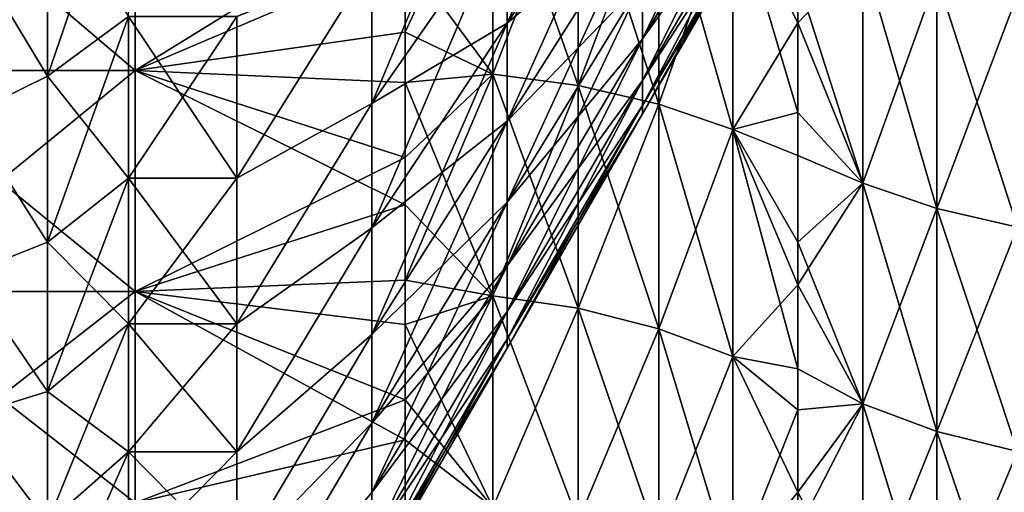
# Model space of a CAD drawing. Units: millimetres. Extents: x -37 to 126, y -109 to 0.
# Drawn here: x -17 to -14, y -101 to -100 of the extents above; entities that cross this region are included whole.
import ezdxf

# ---------------------------------------------------------------- set-up
doc = ezdxf.new("R2010")
doc.units = ezdxf.units.MM
doc.header["$LTSCALE"] = 41.718519
for name, color, linetype in [('1604', 7, 'CONTINUOUS'), ('1605', 7, 'CONTINUOUS'), ('1606', 7, 'CONTINUOUS'), ('1607', 7, 'CONTINUOUS'), ('1611', 7, 'CONTINUOUS'), ('1612', 7, 'CONTINUOUS'), ('1616', 7, 'CONTINUOUS'), ('1617', 7, 'CONTINUOUS'), ('1778', 7, 'CONTINUOUS'), ('1779', 7, 'CONTINUOUS'), ('1780', 7, 'CONTINUOUS'), ('1781', 7, 'CONTINUOUS'), ('1782', 7, 'CONTINUOUS'), ('1783', 7, 'CONTINUOUS')]:
    doc.layers.add(name, color=color, linetype=linetype)

msp = doc.modelspace()

# ---------------------------------------------------------------- linework, layer by layer
at = {"layer": '1604', "linetype": 'Continuous'}
for points in [[(-16.5, -99.5401, 7.5856), (-16.5, -100.1384, 6.8792), (-16.9, -99.5401, 7.5856), (-16.5, -99.5401, 7.5856)], [(-16.9, -99.5401, 7.5856), (-16.5, -100.1384, 6.8792), (-16.9, -100.1384, 6.8792), (-16.9, -99.5401, 7.5856)], [(-16.5, -100.1384, 6.8792), (-16.5, -100.6763, 6.1258), (-16.9, -100.1384, 6.8792), (-16.5, -100.1384, 6.8792)], [(-16.9, -100.1384, 6.8792), (-16.5, -100.6763, 6.1258), (-16.9, -100.6763, 6.1258), (-16.9, -100.1384, 6.8792)], [(-16.5, -100.6763, 6.1258), (-16.5, -101.1501, 5.3306), (-16.9, -100.6763, 6.1258), (-16.5, -100.6763, 6.1258)], [(-16.9, -100.6763, 6.1258), (-16.5, -101.1501, 5.3306), (-16.9, -101.1501, 5.3306), (-16.9, -100.6763, 6.1258)], [(-16.5, -101.1501, 5.3306), (-16.5, -101.5567, 4.499), (-16.9, -101.1501, 5.3306), (-16.5, -101.1501, 5.3306)], [(-16.9, -101.1501, 5.3306), (-16.5, -101.5567, 4.499), (-16.9, -101.5567, 4.499), (-16.9, -101.1501, 5.3306)]]:
    msp.add_3dface(points, dxfattribs=at)
at = {"layer": '1605', "linetype": 'Continuous'}
for points in [[(-14.999, -99.6227, 2.1671), (-14.999, -99.4089, 2.8651), (-14.4985, -98.7838, 1.9486), (-14.999, -99.6227, 2.1671)], [(-14.4985, -98.9221, 1.3069), (-14.999, -99.6227, 2.1671), (-14.4985, -98.7838, 1.9486), (-14.4985, -98.9221, 1.3069)], [(-15.4995, -99.5649, 4.617), (-15.4995, -99.1436, 5.3013), (-14.999, -98.8081, 4.1943), (-15.4995, -99.5649, 4.617)], [(-14.999, -99.1367, 3.5424), (-15.4995, -99.5649, 4.617), (-14.999, -98.8081, 4.1943), (-14.999, -99.1367, 3.5424)], [(-14.999, -99.7765, 1.4534), (-14.999, -99.6227, 2.1671), (-14.4985, -98.9221, 1.3069), (-14.999, -99.7765, 1.4534)], [(-14.4985, -99.0054, 0.6558), (-14.999, -99.7765, 1.4534), (-14.4985, -98.9221, 1.3069), (-14.4985, -99.0054, 0.6558)], [(-14.999, -99.8692, 0.7293), (-14.999, -99.7765, 1.4534), (-14.4985, -99.0054, 0.6558), (-14.999, -99.8692, 0.7293)], [(-14.4985, -99.0333), (-14.999, -99.8692, 0.7293), (-14.4985, -99.0054, 0.6558), (-14.4985, -99.0333)], [(-14.999, -99.9002), (-14.999, -99.8692, 0.7293), (-14.4985, -99.0333), (-14.999, -99.9002)], [(-16, -99.8618, 5.7868), (-16, -99.3402, 6.492), (-15.4995, -99.1436, 5.3013), (-16, -99.8618, 5.7868)], [(-15.4995, -99.5649, 4.617), (-16, -99.8618, 5.7868), (-15.4995, -99.1436, 5.3013), (-15.4995, -99.5649, 4.617)], [(-15.4995, -99.9267, 3.8995), (-15.4995, -99.5649, 4.617), (-14.999, -99.1367, 3.5424), (-15.4995, -99.9267, 3.8995)], [(-14.999, -99.4089, 2.8651), (-15.4995, -99.9267, 3.8995), (-14.999, -99.1367, 3.5424), (-14.999, -99.4089, 2.8651)], [(-16.5, -100.1384, 6.8792), (-16.5, -99.5401, 7.5856), (-16, -99.3402, 6.492), (-16.5, -100.1384, 6.8792)], [(-16, -99.8618, 5.7868), (-16.5, -100.1384, 6.8792), (-16, -99.3402, 6.492), (-16, -99.8618, 5.7868)], [(-15.4995, -100.2263, 3.1539), (-15.4995, -99.9267, 3.8995), (-14.999, -99.4089, 2.8651), (-15.4995, -100.2263, 3.1539)], [(-14.999, -99.6227, 2.1671), (-15.4995, -100.2263, 3.1539), (-14.999, -99.4089, 2.8651), (-14.999, -99.6227, 2.1671)], [(-16, -100.3217, 5.0398), (-16, -99.8618, 5.7868), (-15.4995, -99.5649, 4.617), (-16, -100.3217, 5.0398)], [(-15.4995, -99.9267, 3.8995), (-16, -100.3217, 5.0398), (-15.4995, -99.5649, 4.617), (-15.4995, -99.9267, 3.8995)], [(-15.4995, -100.4616, 2.3855), (-15.4995, -100.2263, 3.1539), (-14.999, -99.6227, 2.1671), (-15.4995, -100.4616, 2.3855)], [(-14.999, -99.7765, 1.4534), (-15.4995, -100.4616, 2.3855), (-14.999, -99.6227, 2.1671), (-14.999, -99.7765, 1.4534)], [(-15.4995, -100.6309, 1.5999), (-15.4995, -100.4616, 2.3855), (-14.999, -99.7765, 1.4534), (-15.4995, -100.6309, 1.5999)], [(-14.999, -99.8692, 0.7293), (-15.4995, -100.6309, 1.5999), (-14.999, -99.7765, 1.4534), (-14.999, -99.8692, 0.7293)], [(-16.5, -100.6763, 6.1258), (-16.5, -100.1384, 6.8792), (-16, -99.8618, 5.7868), (-16.5, -100.6763, 6.1258)], [(-16, -100.3217, 5.0398), (-16.5, -100.6763, 6.1258), (-16, -99.8618, 5.7868), (-16, -100.3217, 5.0398)], [(-15.4995, -100.733, 0.8029), (-15.4995, -100.6309, 1.5999), (-14.999, -99.8692, 0.7293), (-15.4995, -100.733, 0.8029)], [(-14.999, -99.9002), (-15.4995, -100.733, 0.8029), (-14.999, -99.8692, 0.7293), (-14.999, -99.9002)], [(-15.4995, -100.7671), (-15.4995, -100.733, 0.8029), (-14.999, -99.9002), (-15.4995, -100.7671)], [(-16, -100.7166, 4.2566), (-16, -100.3217, 5.0398), (-15.4995, -99.9267, 3.8995), (-16, -100.7166, 4.2566)], [(-15.4995, -100.2263, 3.1539), (-16, -100.7166, 4.2566), (-15.4995, -99.9267, 3.8995), (-15.4995, -100.2263, 3.1539)], [(-16, -101.0437, 3.4427), (-16, -100.7166, 4.2566), (-15.4995, -100.2263, 3.1539), (-16, -101.0437, 3.4427)], [(-15.4995, -100.4616, 2.3855), (-16, -101.0437, 3.4427), (-15.4995, -100.2263, 3.1539), (-15.4995, -100.4616, 2.3855)], [(-16.5, -101.1501, 5.3306), (-16.5, -100.6763, 6.1258), (-16, -100.3217, 5.0398), (-16.5, -101.1501, 5.3306)], [(-16, -100.7166, 4.2566), (-16.5, -101.1501, 5.3306), (-16, -100.3217, 5.0398), (-16, -100.7166, 4.2566)], [(-16, -101.3005, 2.6039), (-16, -101.0437, 3.4427), (-15.4995, -100.4616, 2.3855), (-16, -101.3005, 2.6039)], [(-15.4995, -100.6309, 1.5999), (-16, -101.3005, 2.6039), (-15.4995, -100.4616, 2.3855), (-15.4995, -100.6309, 1.5999)], [(-16, -101.4853, 1.7465), (-16, -101.3005, 2.6039), (-15.4995, -100.6309, 1.5999), (-16, -101.4853, 1.7465)], [(-15.4995, -100.733, 0.8029), (-16, -101.4853, 1.7465), (-15.4995, -100.6309, 1.5999), (-15.4995, -100.733, 0.8029)], [(-16.5, -101.5567, 4.499), (-16.5, -101.1501, 5.3306), (-16, -100.7166, 4.2566), (-16.5, -101.5567, 4.499)], [(-16, -101.0437, 3.4427), (-16.5, -101.5567, 4.499), (-16, -100.7166, 4.2566), (-16, -101.0437, 3.4427)], [(-16, -101.5967, 0.8764), (-16, -101.4853, 1.7465), (-15.4995, -100.733, 0.8029), (-16, -101.5967, 0.8764)], [(-15.4995, -100.7671), (-16, -101.5967, 0.8764), (-15.4995, -100.733, 0.8029), (-15.4995, -100.7671)], [(-16, -101.634), (-16, -101.5967, 0.8764), (-15.4995, -100.7671), (-16, -101.634)], [(-16.5, -101.8932, 3.6366), (-16.5, -101.5567, 4.499), (-16, -101.0437, 3.4427), (-16.5, -101.8932, 3.6366)], [(-16, -101.3005, 2.6039), (-16.5, -101.8932, 3.6366), (-16, -101.0437, 3.4427), (-16, -101.3005, 2.6039)]]:
    msp.add_3dface(points, dxfattribs=at)
at = {"layer": '1606', "linetype": 'Continuous'}
for points in [[(-16.5, -100.1384, -6.8792), (-16.5, -99.5401, -7.5856), (-16.9, -100.1384, -6.8792), (-16.5, -100.1384, -6.8792)], [(-16.9, -100.1384, -6.8792), (-16.5, -99.5401, -7.5856), (-16.9, -99.5401, -7.5856), (-16.9, -100.1384, -6.8792)], [(-16.5, -100.6763, -6.1258), (-16.5, -100.1384, -6.8792), (-16.9, -100.6763, -6.1258), (-16.5, -100.6763, -6.1258)], [(-16.9, -100.6763, -6.1258), (-16.5, -100.1384, -6.8792), (-16.9, -100.1384, -6.8792), (-16.9, -100.6763, -6.1258)], [(-16.5, -101.1501, -5.3306), (-16.5, -100.6763, -6.1258), (-16.9, -101.1501, -5.3306), (-16.5, -101.1501, -5.3306)], [(-16.9, -101.1501, -5.3306), (-16.5, -100.6763, -6.1258), (-16.9, -100.6763, -6.1258), (-16.9, -101.1501, -5.3306)], [(-16.5, -101.5567, -4.499), (-16.5, -101.1501, -5.3306), (-16.9, -101.5567, -4.499), (-16.5, -101.5567, -4.499)], [(-16.9, -101.5567, -4.499), (-16.5, -101.1501, -5.3306), (-16.9, -101.1501, -5.3306), (-16.9, -101.5567, -4.499)]]:
    msp.add_3dface(points, dxfattribs=at)
at = {"layer": '1607', "linetype": 'Continuous'}
for points in [[(-15.4995, -99.1436, -5.3013), (-15.4995, -99.5649, -4.617), (-14.999, -98.4253, -4.8159), (-15.4995, -99.1436, -5.3013)], [(-14.999, -98.4253, -4.8159), (-15.4995, -99.5649, -4.617), (-14.999, -98.8081, -4.1943), (-14.999, -98.4253, -4.8159)], [(-14.999, -99.4089, -2.8651), (-14.999, -99.6227, -2.1671), (-14.4985, -98.5916, -2.5763), (-14.999, -99.4089, -2.8651)], [(-14.4985, -98.5916, -2.5763), (-14.999, -99.6227, -2.1671), (-14.4985, -98.7838, -1.9486), (-14.4985, -98.5916, -2.5763)], [(-16, -99.3402, -6.492), (-16, -99.8618, -5.7868), (-15.4995, -98.6657, -5.9474), (-16, -99.3402, -6.492)], [(-15.4995, -98.6657, -5.9474), (-16, -99.8618, -5.7868), (-15.4995, -99.1436, -5.3013), (-15.4995, -98.6657, -5.9474)], [(-14.999, -99.6227, -2.1671), (-14.999, -99.7765, -1.4534), (-14.4985, -98.7838, -1.9486), (-14.999, -99.6227, -2.1671)], [(-14.4985, -98.7838, -1.9486), (-14.999, -99.7765, -1.4534), (-14.4985, -98.9221, -1.3069), (-14.4985, -98.7838, -1.9486)], [(-15.4995, -99.5649, -4.617), (-15.4995, -99.9267, -3.8995), (-14.999, -98.8081, -4.1943), (-15.4995, -99.5649, -4.617)], [(-14.999, -98.8081, -4.1943), (-15.4995, -99.9267, -3.8995), (-14.999, -99.1367, -3.5424), (-14.999, -98.8081, -4.1943)], [(-14.999, -99.7765, -1.4534), (-14.999, -99.8692, -0.7293), (-14.4985, -98.9221, -1.3069), (-14.999, -99.7765, -1.4534)], [(-14.4985, -98.9221, -1.3069), (-14.999, -99.8692, -0.7293), (-14.4985, -99.0054, -0.6558), (-14.4985, -98.9221, -1.3069)], [(-14.999, -99.9002), (-14.4985, -99.0333), (-14.4985, -99.0054, -0.6558), (-14.999, -99.9002)], [(-14.999, -99.8692, -0.7293), (-14.999, -99.9002), (-14.4985, -99.0054, -0.6558), (-14.999, -99.8692, -0.7293)], [(-16, -99.8618, -5.7868), (-16, -100.3217, -5.0398), (-15.4995, -99.1436, -5.3013), (-16, -99.8618, -5.7868)], [(-15.4995, -99.1436, -5.3013), (-16, -100.3217, -5.0398), (-15.4995, -99.5649, -4.617), (-15.4995, -99.1436, -5.3013)], [(-15.4995, -99.9267, -3.8995), (-15.4995, -100.2263, -3.1539), (-14.999, -99.1367, -3.5424), (-15.4995, -99.9267, -3.8995)], [(-14.999, -99.1367, -3.5424), (-15.4995, -100.2263, -3.1539), (-14.999, -99.4089, -2.8651), (-14.999, -99.1367, -3.5424)], [(-16, -99.8618, -5.7868), (-16, -99.3402, -6.492), (-16.5, -100.1384, -6.8792), (-16, -99.8618, -5.7868)], [(-16.5, -100.1384, -6.8792), (-16, -99.3402, -6.492), (-16.5, -99.5401, -7.5856), (-16.5, -100.1384, -6.8792)], [(-15.4995, -100.2263, -3.1539), (-15.4995, -100.4616, -2.3855), (-14.999, -99.4089, -2.8651), (-15.4995, -100.2263, -3.1539)], [(-14.999, -99.4089, -2.8651), (-15.4995, -100.4616, -2.3855), (-14.999, -99.6227, -2.1671), (-14.999, -99.4089, -2.8651)], [(-16, -100.3217, -5.0398), (-16, -100.7166, -4.2566), (-15.4995, -99.5649, -4.617), (-16, -100.3217, -5.0398)], [(-15.4995, -99.5649, -4.617), (-16, -100.7166, -4.2566), (-15.4995, -99.9267, -3.8995), (-15.4995, -99.5649, -4.617)], [(-15.4995, -100.4616, -2.3855), (-15.4995, -100.6309, -1.5999), (-14.999, -99.6227, -2.1671), (-15.4995, -100.4616, -2.3855)], [(-14.999, -99.6227, -2.1671), (-15.4995, -100.6309, -1.5999), (-14.999, -99.7765, -1.4534), (-14.999, -99.6227, -2.1671)], [(-15.4995, -100.6309, -1.5999), (-15.4995, -100.733, -0.8029), (-14.999, -99.7765, -1.4534), (-15.4995, -100.6309, -1.5999)], [(-14.999, -99.7765, -1.4534), (-15.4995, -100.733, -0.8029), (-14.999, -99.8692, -0.7293), (-14.999, -99.7765, -1.4534)], [(-16, -100.3217, -5.0398), (-16, -99.8618, -5.7868), (-16.5, -100.6763, -6.1258), (-16, -100.3217, -5.0398)], [(-16.5, -100.6763, -6.1258), (-16, -99.8618, -5.7868), (-16.5, -100.1384, -6.8792), (-16.5, -100.6763, -6.1258)], [(-15.4995, -100.7671), (-14.999, -99.9002), (-14.999, -99.8692, -0.7293), (-15.4995, -100.7671)], [(-15.4995, -100.733, -0.8029), (-15.4995, -100.7671), (-14.999, -99.8692, -0.7293), (-15.4995, -100.733, -0.8029)], [(-16, -100.7166, -4.2566), (-16, -101.0437, -3.4427), (-15.4995, -99.9267, -3.8995), (-16, -100.7166, -4.2566)], [(-15.4995, -99.9267, -3.8995), (-16, -101.0437, -3.4427), (-15.4995, -100.2263, -3.1539), (-15.4995, -99.9267, -3.8995)], [(-16, -101.0437, -3.4427), (-16, -101.3005, -2.6039), (-15.4995, -100.2263, -3.1539), (-16, -101.0437, -3.4427)], [(-15.4995, -100.2263, -3.1539), (-16, -101.3005, -2.6039), (-15.4995, -100.4616, -2.3855), (-15.4995, -100.2263, -3.1539)], [(-16, -100.7166, -4.2566), (-16, -100.3217, -5.0398), (-16.5, -101.1501, -5.3306), (-16, -100.7166, -4.2566)], [(-16.5, -101.1501, -5.3306), (-16, -100.3217, -5.0398), (-16.5, -100.6763, -6.1258), (-16.5, -101.1501, -5.3306)], [(-16, -101.3005, -2.6039), (-16, -101.4853, -1.7465), (-15.4995, -100.4616, -2.3855), (-16, -101.3005, -2.6039)], [(-15.4995, -100.4616, -2.3855), (-16, -101.4853, -1.7465), (-15.4995, -100.6309, -1.5999), (-15.4995, -100.4616, -2.3855)], [(-16, -101.4853, -1.7465), (-16, -101.5967, -0.8764), (-15.4995, -100.6309, -1.5999), (-16, -101.4853, -1.7465)], [(-15.4995, -100.6309, -1.5999), (-16, -101.5967, -0.8764), (-15.4995, -100.733, -0.8029), (-15.4995, -100.6309, -1.5999)], [(-16, -101.0437, -3.4427), (-16, -100.7166, -4.2566), (-16.5, -101.5567, -4.499), (-16, -101.0437, -3.4427)], [(-16.5, -101.5567, -4.499), (-16, -100.7166, -4.2566), (-16.5, -101.1501, -5.3306), (-16.5, -101.5567, -4.499)], [(-16, -101.634), (-15.4995, -100.7671), (-15.4995, -100.733, -0.8029), (-16, -101.634)], [(-16, -101.5967, -0.8764), (-16, -101.634), (-15.4995, -100.733, -0.8029), (-16, -101.5967, -0.8764)], [(-16, -101.3005, -2.6039), (-16, -101.0437, -3.4427), (-16.5, -101.8932, -3.6366), (-16, -101.3005, -2.6039)], [(-16.5, -101.8932, -3.6366), (-16, -101.0437, -3.4427), (-16.5, -101.5567, -4.499), (-16.5, -101.8932, -3.6366)]]:
    msp.add_3dface(points, dxfattribs=at)
at = {"layer": '1611', "linetype": 'Continuous'}
for points in [[(-17.2, -99.7608, 7.7887), (-17.499, -99.2663, 8.2938), (-17.2, -99.0887, 8.4608), (-17.2, -99.7608, 7.7887)], [(-17.499, -99.9079, 7.6259), (-17.499, -99.2663, 8.2938), (-17.2, -99.7608, 7.7887), (-17.499, -99.9079, 7.6259)], [(-17.2, -100.3751, 7.0634), (-17.499, -99.9079, 7.6259), (-17.2, -99.7608, 7.7887), (-17.2, -100.3751, 7.0634)], [(-17.499, -100.4936, 6.9085), (-17.499, -99.9079, 7.6259), (-17.2, -100.3751, 7.0634), (-17.499, -100.4936, 6.9085)], [(-17.2, -100.9274, 6.2899), (-17.499, -100.4936, 6.9085), (-17.2, -100.3751, 7.0634), (-17.2, -100.9274, 6.2899)], [(-17.499, -101.0197, 6.1464), (-17.499, -100.4936, 6.9085), (-17.2, -100.9274, 6.2899), (-17.499, -101.0197, 6.1464)], [(-17.2, -101.4139, 5.4734), (-17.499, -101.0197, 6.1464), (-17.2, -100.9274, 6.2899), (-17.2, -101.4139, 5.4734)], [(-17.499, -101.4827, 5.3443), (-17.499, -101.0197, 6.1464), (-17.2, -101.4139, 5.4734), (-17.499, -101.4827, 5.3443)]]:
    msp.add_3dface(points, dxfattribs=at)
at = {"layer": '1612', "linetype": 'Continuous'}
for points in [[(-16.9, -99.5401, 7.5856), (-17.2, -99.7608, 7.7887), (-17.2, -99.0887, 8.4608), (-16.9, -99.5401, 7.5856)], [(-16.9, -99.5401, 7.5856), (-16.9, -100.1384, 6.8792), (-17.2, -99.7608, 7.7887), (-16.9, -99.5401, 7.5856)], [(-16.9, -100.1384, 6.8792), (-17.2, -100.3751, 7.0634), (-17.2, -99.7608, 7.7887), (-16.9, -100.1384, 6.8792)], [(-16.9, -100.1384, 6.8792), (-16.9, -100.6763, 6.1258), (-17.2, -100.3751, 7.0634), (-16.9, -100.1384, 6.8792)], [(-16.9, -100.6763, 6.1258), (-17.2, -100.9274, 6.2899), (-17.2, -100.3751, 7.0634), (-16.9, -100.6763, 6.1258)], [(-16.9, -100.6763, 6.1258), (-16.9, -101.1501, 5.3306), (-17.2, -100.9274, 6.2899), (-16.9, -100.6763, 6.1258)], [(-16.9, -101.1501, 5.3306), (-17.2, -101.4139, 5.4734), (-17.2, -100.9274, 6.2899), (-16.9, -101.1501, 5.3306)], [(-16.9, -101.1501, 5.3306), (-16.9, -101.5567, 4.499), (-17.2, -101.4139, 5.4734), (-16.9, -101.1501, 5.3306)]]:
    msp.add_3dface(points, dxfattribs=at)
at = {"layer": '1616', "linetype": 'Continuous'}
for points in [[(-17.2, -99.0887, -8.4608), (-17.499, -99.2663, -8.2938), (-17.2, -99.7608, -7.7887), (-17.2, -99.0887, -8.4608)], [(-17.499, -99.2663, -8.2938), (-17.499, -99.9079, -7.6259), (-17.2, -99.7608, -7.7887), (-17.499, -99.2663, -8.2938)], [(-17.2, -99.7608, -7.7887), (-17.499, -99.9079, -7.6259), (-17.2, -100.3751, -7.0634), (-17.2, -99.7608, -7.7887)], [(-17.499, -99.9079, -7.6259), (-17.499, -100.4936, -6.9085), (-17.2, -100.3751, -7.0634), (-17.499, -99.9079, -7.6259)], [(-17.2, -100.3751, -7.0634), (-17.499, -100.4936, -6.9085), (-17.2, -100.9274, -6.2899), (-17.2, -100.3751, -7.0634)], [(-17.499, -100.4936, -6.9085), (-17.499, -101.0197, -6.1464), (-17.2, -100.9274, -6.2899), (-17.499, -100.4936, -6.9085)], [(-17.2, -100.9274, -6.2899), (-17.499, -101.0197, -6.1464), (-17.2, -101.4139, -5.4734), (-17.2, -100.9274, -6.2899)], [(-17.499, -101.0197, -6.1464), (-17.499, -101.4827, -5.3443), (-17.2, -101.4139, -5.4734), (-17.499, -101.0197, -6.1464)]]:
    msp.add_3dface(points, dxfattribs=at)
at = {"layer": '1617', "linetype": 'Continuous'}
for points in [[(-16.9, -99.5401, -7.5856), (-16.9, -98.8856, -8.2401), (-17.2, -99.7608, -7.7887), (-16.9, -99.5401, -7.5856)], [(-16.9, -98.8856, -8.2401), (-17.2, -99.0887, -8.4608), (-17.2, -99.7608, -7.7887), (-16.9, -98.8856, -8.2401)], [(-16.9, -100.1384, -6.8792), (-16.9, -99.5401, -7.5856), (-17.2, -100.3751, -7.0634), (-16.9, -100.1384, -6.8792)], [(-16.9, -99.5401, -7.5856), (-17.2, -99.7608, -7.7887), (-17.2, -100.3751, -7.0634), (-16.9, -99.5401, -7.5856)], [(-16.9, -100.6763, -6.1258), (-16.9, -100.1384, -6.8792), (-17.2, -100.9274, -6.2899), (-16.9, -100.6763, -6.1258)], [(-16.9, -100.1384, -6.8792), (-17.2, -100.3751, -7.0634), (-17.2, -100.9274, -6.2899), (-16.9, -100.1384, -6.8792)], [(-16.9, -101.1501, -5.3306), (-16.9, -100.6763, -6.1258), (-17.2, -101.4139, -5.4734), (-16.9, -101.1501, -5.3306)], [(-16.9, -100.6763, -6.1258), (-17.2, -100.9274, -6.2899), (-17.2, -101.4139, -5.4734), (-16.9, -100.6763, -6.1258)], [(-16.9, -101.5567, -4.499), (-16.9, -101.1501, -5.3306), (-17.2, -101.8314, -4.6195), (-16.9, -101.5567, -4.499)], [(-16.9, -101.1501, -5.3306), (-17.2, -101.4139, -5.4734), (-17.2, -101.8314, -4.6195), (-16.9, -101.1501, -5.3306)]]:
    msp.add_3dface(points, dxfattribs=at)
at = {"layer": '1778', "linetype": 'Continuous'}
for points in [[(-17.8774, -99.7393, -13.2982), (-17.8774, -98.8876, -13.8018), (-16.8764, -99.7393, -13.2982), (-17.8774, -99.7393, -13.2982)], [(-16.8764, -99.7393, -13.2982), (-17.8774, -98.8876, -13.8018), (-16.8764, -98.8876, -13.8018), (-16.8764, -99.7393, -13.2982)], [(-16.8764, -99.7393, -13.2982), (-16.8764, -98.8876, -13.8018), (-15.8764, -99.3132, -13.5592), (-16.8764, -99.7393, -13.2982)], [(-15.8764, -99.7835, -13.27), (-16.8764, -99.7393, -13.2982), (-15.8764, -99.3132, -13.5592), (-15.8764, -99.7835, -13.27)], [(-17.8774, -100.5576, -12.742), (-17.8774, -99.7393, -13.2982), (-16.8764, -100.5576, -12.742), (-17.8774, -100.5576, -12.742)], [(-16.8764, -100.5576, -12.742), (-17.8774, -99.7393, -13.2982), (-16.8764, -99.7393, -13.2982), (-16.8764, -100.5576, -12.742)], [(-16.8764, -100.5576, -12.742), (-16.8764, -99.7393, -13.2982), (-15.8764, -100.2371, -12.9688), (-16.8764, -100.5576, -12.742)], [(-15.8764, -100.2371, -12.9688), (-16.8764, -99.7393, -13.2982), (-15.8764, -99.7835, -13.27), (-15.8764, -100.2371, -12.9688)], [(-15.8764, -100.6787, -12.6532), (-16.8764, -100.5576, -12.742), (-15.8764, -100.2371, -12.9688), (-15.8764, -100.6787, -12.6532)], [(-17.8774, -101.3394, -12.1356), (-17.8774, -100.5576, -12.742), (-16.8764, -101.3394, -12.1356), (-17.8774, -101.3394, -12.1356)], [(-16.8764, -101.3394, -12.1356), (-17.8774, -100.5576, -12.742), (-16.8764, -100.5576, -12.742), (-16.8764, -101.3394, -12.1356)], [(-16.8764, -101.3394, -12.1356), (-16.8764, -100.5576, -12.742), (-15.8764, -101.1053, -12.3255), (-16.8764, -101.3394, -12.1356)], [(-15.8764, -101.1053, -12.3255), (-16.8764, -100.5576, -12.742), (-15.8764, -100.6787, -12.6532), (-15.8764, -101.1053, -12.3255)], [(-15.8764, -101.5122, -11.9906), (-16.8764, -101.3394, -12.1356), (-15.8764, -101.1053, -12.3255), (-15.8764, -101.5122, -11.9906)]]:
    msp.add_3dface(points, dxfattribs=at)
at = {"layer": '1779', "linetype": 'Continuous'}
for points in [[(-17.8774, -98.8876, 13.8018), (-17.8774, -99.7393, 13.2982), (-16.8764, -98.8876, 13.8018), (-17.8774, -98.8876, 13.8018)], [(-16.8764, -98.8876, 13.8018), (-17.8774, -99.7393, 13.2982), (-16.8764, -99.7393, 13.2982), (-16.8764, -98.8876, 13.8018)], [(-16.8764, -98.8876, 13.8018), (-16.8764, -99.7393, 13.2982), (-15.8764, -99.123, 13.6698), (-16.8764, -98.8876, 13.8018)], [(-15.8764, -99.123, 13.6698), (-16.8764, -99.7393, 13.2982), (-15.8764, -99.5976, 13.387), (-15.8764, -99.123, 13.6698)], [(-15.8764, -99.5976, 13.387), (-16.8764, -99.7393, 13.2982), (-15.8764, -100.0619, 13.0879), (-15.8764, -99.5976, 13.387)], [(-17.8774, -99.7393, 13.2982), (-17.8774, -100.5576, 12.742), (-16.8764, -99.7393, 13.2982), (-17.8774, -99.7393, 13.2982)], [(-16.8764, -99.7393, 13.2982), (-17.8774, -100.5576, 12.742), (-16.8764, -100.5576, 12.742), (-16.8764, -99.7393, 13.2982)], [(-16.8764, -99.7393, 13.2982), (-16.8764, -100.5576, 12.742), (-15.8764, -100.0619, 13.0879), (-16.8764, -99.7393, 13.2982)], [(-15.8764, -100.0619, 13.0879), (-16.8764, -100.5576, 12.742), (-15.8764, -100.5155, 12.7725), (-15.8764, -100.0619, 13.0879)], [(-15.8764, -100.5155, 12.7725), (-16.8764, -100.5576, 12.742), (-15.8764, -100.9579, 12.4413), (-15.8764, -100.5155, 12.7725)], [(-17.8774, -100.5576, 12.742), (-17.8774, -101.3394, 12.1356), (-16.8764, -100.5576, 12.742), (-17.8774, -100.5576, 12.742)], [(-16.8764, -100.5576, 12.742), (-17.8774, -101.3394, 12.1356), (-16.8764, -101.3394, 12.1356), (-16.8764, -100.5576, 12.742)], [(-16.8764, -100.5576, 12.742), (-16.8764, -101.3394, 12.1356), (-15.8764, -100.9579, 12.4413), (-16.8764, -100.5576, 12.742)], [(-15.8764, -100.9579, 12.4413), (-16.8764, -101.3394, 12.1356), (-15.8764, -101.3887, 12.0946), (-15.8764, -100.9579, 12.4413)]]:
    msp.add_3dface(points, dxfattribs=at)
at = {"layer": '1780', "linetype": 'Continuous'}
for points in [[(-15.8764, -99.3132, -13.5592), (-15.5527, -98.9003, -13.8249), (-15.5527, -99.7534, -13.3204), (-15.8764, -99.3132, -13.5592)], [(-15.2373, -98.9381, -13.8937), (-15.2373, -99.7955, -13.3867), (-15.5527, -98.9003, -13.8249), (-15.2373, -98.9381, -13.8937)], [(-15.5527, -98.9003, -13.8249), (-15.2373, -99.7955, -13.3867), (-15.5527, -99.7534, -13.3204), (-15.5527, -98.9003, -13.8249)], [(-14.9387, -99.0001, -14.0064), (-14.9387, -99.8644, -13.4953), (-15.2373, -98.9381, -13.8937), (-14.9387, -99.0001, -14.0064)], [(-15.2373, -98.9381, -13.8937), (-14.9387, -99.8644, -13.4953), (-15.2373, -99.7955, -13.3867), (-15.2373, -98.9381, -13.8937)], [(-14.6649, -99.0845, -14.16), (-14.6649, -99.9582, -13.6432), (-14.9387, -99.0001, -14.0064), (-14.6649, -99.0845, -14.16)], [(-14.9387, -99.0001, -14.0064), (-14.6649, -99.9582, -13.6432), (-14.9387, -99.8644, -13.4953), (-14.9387, -99.0001, -14.0064)], [(-14.424, -99.4039, -14.2291), (-14.424, -99.8955, -13.9377), (-14.6649, -99.0845, -14.16), (-14.424, -99.4039, -14.2291)], [(-14.6649, -99.0845, -14.16), (-14.424, -99.8955, -13.9377), (-14.6649, -99.9582, -13.6432), (-14.6649, -99.0845, -14.16)], [(-15.8764, -99.7835, -13.27), (-15.8764, -99.3132, -13.5592), (-15.5527, -99.7534, -13.3204), (-15.8764, -99.7835, -13.27)], [(-15.8764, -99.7835, -13.27), (-15.5527, -99.7534, -13.3204), (-15.5527, -100.5731, -12.7633), (-15.8764, -99.7835, -13.27)], [(-15.2373, -99.7955, -13.3867), (-15.2373, -100.6193, -12.8269), (-15.5527, -99.7534, -13.3204), (-15.2373, -99.7955, -13.3867)], [(-15.5527, -99.7534, -13.3204), (-15.2373, -100.6193, -12.8269), (-15.5527, -100.5731, -12.7633), (-15.5527, -99.7534, -13.3204)], [(-15.8764, -100.2371, -12.9688), (-15.8764, -99.7835, -13.27), (-15.5527, -100.5731, -12.7633), (-15.8764, -100.2371, -12.9688)], [(-14.9387, -99.8644, -13.4953), (-14.9387, -100.6948, -12.9309), (-15.2373, -99.7955, -13.3867), (-14.9387, -99.8644, -13.4953)], [(-15.2373, -99.7955, -13.3867), (-14.9387, -100.6948, -12.9309), (-15.2373, -100.6193, -12.8269), (-15.2373, -99.7955, -13.3867)], [(-14.6649, -99.9582, -13.6432), (-14.6649, -100.7978, -13.0726), (-14.9387, -99.8644, -13.4953), (-14.6649, -99.9582, -13.6432)], [(-14.9387, -99.8644, -13.4953), (-14.6649, -100.7978, -13.0726), (-14.9387, -100.6948, -12.9309), (-14.9387, -99.8644, -13.4953)], [(-14.424, -99.8955, -13.9377), (-14.424, -100.3749, -13.6304), (-14.6649, -99.9582, -13.6432), (-14.424, -99.8955, -13.9377)], [(-14.424, -100.3749, -13.6304), (-14.424, -100.8434, -13.3066), (-14.6649, -99.9582, -13.6432), (-14.424, -100.3749, -13.6304)], [(-14.6649, -99.9582, -13.6432), (-14.424, -100.8434, -13.3066), (-14.6649, -100.7978, -13.0726), (-14.6649, -99.9582, -13.6432)], [(-15.8764, -100.6787, -12.6532), (-15.8764, -100.2371, -12.9688), (-15.5527, -100.5731, -12.7633), (-15.8764, -100.6787, -12.6532)], [(-15.8764, -100.6787, -12.6532), (-15.5527, -100.5731, -12.7633), (-15.5527, -101.3562, -12.1559), (-15.8764, -100.6787, -12.6532)], [(-15.2373, -100.6193, -12.8269), (-15.2373, -101.4063, -12.2164), (-15.5527, -100.5731, -12.7633), (-15.2373, -100.6193, -12.8269)], [(-15.5527, -100.5731, -12.7633), (-15.2373, -101.4063, -12.2164), (-15.5527, -101.3562, -12.1559), (-15.5527, -100.5731, -12.7633)], [(-14.9387, -100.6948, -12.9309), (-14.9387, -101.4882, -12.3154), (-15.2373, -100.6193, -12.8269), (-14.9387, -100.6948, -12.9309)], [(-15.2373, -100.6193, -12.8269), (-14.9387, -101.4882, -12.3154), (-15.2373, -101.4063, -12.2164), (-15.2373, -100.6193, -12.8269)], [(-15.8764, -101.1053, -12.3255), (-15.8764, -100.6787, -12.6532), (-15.5527, -101.3562, -12.1559), (-15.8764, -101.1053, -12.3255)], [(-14.6649, -100.7978, -13.0726), (-14.6649, -101.5999, -12.4505), (-14.9387, -100.6948, -12.9309), (-14.6649, -100.7978, -13.0726)], [(-14.9387, -100.6948, -12.9309), (-14.6649, -101.5999, -12.4505), (-14.9387, -101.4882, -12.3154), (-14.9387, -100.6948, -12.9309)], [(-14.424, -100.8434, -13.3066), (-14.424, -101.2991, -12.9676), (-14.6649, -100.7978, -13.0726), (-14.424, -100.8434, -13.3066)], [(-14.6649, -100.7978, -13.0726), (-14.424, -101.2991, -12.9676), (-14.6649, -101.5999, -12.4505), (-14.6649, -100.7978, -13.0726)], [(-15.8764, -101.5122, -11.9906), (-15.8764, -101.1053, -12.3255), (-15.5527, -101.3562, -12.1559), (-15.8764, -101.5122, -11.9906)], [(-14.424, -101.2991, -12.9676), (-14.424, -101.7402, -12.6152), (-14.6649, -101.5999, -12.4505), (-14.424, -101.2991, -12.9676)]]:
    msp.add_3dface(points, dxfattribs=at)
at = {"layer": '1781', "linetype": 'Continuous'}
for points in [[(-15.8764, -99.123, 13.6698), (-15.8764, -99.5976, 13.387), (-15.5527, -98.9003, 13.8249), (-15.8764, -99.123, 13.6698)], [(-15.8764, -99.5976, 13.387), (-15.5527, -99.7534, 13.3204), (-15.5527, -98.9003, 13.8249), (-15.8764, -99.5976, 13.387)], [(-15.5527, -99.7534, 13.3204), (-15.2373, -98.9381, 13.8937), (-15.5527, -98.9003, 13.8249), (-15.5527, -99.7534, 13.3204)], [(-15.2373, -99.7955, 13.3867), (-15.2373, -98.9381, 13.8937), (-15.5527, -99.7534, 13.3204), (-15.2373, -99.7955, 13.3867)], [(-15.2373, -99.7955, 13.3867), (-14.9387, -99.0001, 14.0064), (-15.2373, -98.9381, 13.8937), (-15.2373, -99.7955, 13.3867)], [(-14.9387, -99.8644, 13.4953), (-14.9387, -99.0001, 14.0064), (-15.2373, -99.7955, 13.3867), (-14.9387, -99.8644, 13.4953)], [(-14.9387, -99.8644, 13.4953), (-14.6649, -99.0845, 14.16), (-14.9387, -99.0001, 14.0064), (-14.9387, -99.8644, 13.4953)], [(-14.6649, -99.9582, 13.6432), (-14.6649, -99.0845, 14.16), (-14.9387, -99.8644, 13.4953), (-14.6649, -99.9582, 13.6432)], [(-14.424, -99.5633, 14.1372), (-14.424, -99.0641, 14.4173), (-14.6649, -99.0845, 14.16), (-14.424, -99.5633, 14.1372)], [(-14.6649, -99.9582, 13.6432), (-14.424, -99.5633, 14.1372), (-14.6649, -99.0845, 14.16), (-14.6649, -99.9582, 13.6432)], [(-14.424, -100.0538, 13.8388), (-14.424, -99.5633, 14.1372), (-14.6649, -99.9582, 13.6432), (-14.424, -100.0538, 13.8388)], [(-15.8764, -99.5976, 13.387), (-15.8764, -100.0619, 13.0879), (-15.5527, -99.7534, 13.3204), (-15.8764, -99.5976, 13.387)], [(-15.8764, -100.0619, 13.0879), (-15.8764, -100.5155, 12.7725), (-15.5527, -99.7534, 13.3204), (-15.8764, -100.0619, 13.0879)], [(-15.8764, -100.5155, 12.7725), (-15.5527, -100.5731, 12.7633), (-15.5527, -99.7534, 13.3204), (-15.8764, -100.5155, 12.7725)], [(-15.5527, -100.5731, 12.7633), (-15.2373, -99.7955, 13.3867), (-15.5527, -99.7534, 13.3204), (-15.5527, -100.5731, 12.7633)], [(-15.2373, -100.6193, 12.8269), (-15.2373, -99.7955, 13.3867), (-15.5527, -100.5731, 12.7633), (-15.2373, -100.6193, 12.8269)], [(-15.2373, -100.6193, 12.8269), (-14.9387, -99.8644, 13.4953), (-15.2373, -99.7955, 13.3867), (-15.2373, -100.6193, 12.8269)], [(-14.9387, -100.6948, 12.9309), (-14.9387, -99.8644, 13.4953), (-15.2373, -100.6193, 12.8269), (-14.9387, -100.6948, 12.9309)], [(-14.9387, -100.6948, 12.9309), (-14.6649, -99.9582, 13.6432), (-14.9387, -99.8644, 13.4953), (-14.9387, -100.6948, 12.9309)], [(-14.6649, -100.7978, 13.0726), (-14.6649, -99.9582, 13.6432), (-14.9387, -100.6948, 12.9309), (-14.6649, -100.7978, 13.0726)], [(-14.424, -100.5323, 13.5243), (-14.424, -100.0538, 13.8388), (-14.6649, -99.9582, 13.6432), (-14.424, -100.5323, 13.5243)], [(-14.6649, -100.7978, 13.0726), (-14.424, -100.5323, 13.5243), (-14.6649, -99.9582, 13.6432), (-14.6649, -100.7978, 13.0726)], [(-15.8764, -100.5155, 12.7725), (-15.8764, -100.9579, 12.4413), (-15.5527, -100.5731, 12.7633), (-15.8764, -100.5155, 12.7725)], [(-14.424, -100.9954, 13.1962), (-14.424, -100.5323, 13.5243), (-14.6649, -100.7978, 13.0726), (-14.424, -100.9954, 13.1962)], [(-15.8764, -100.9579, 12.4413), (-15.5527, -101.3562, 12.1559), (-15.5527, -100.5731, 12.7633), (-15.8764, -100.9579, 12.4413)], [(-15.5527, -101.3562, 12.1559), (-15.2373, -100.6193, 12.8269), (-15.5527, -100.5731, 12.7633), (-15.5527, -101.3562, 12.1559)], [(-15.2373, -101.4063, 12.2164), (-15.2373, -100.6193, 12.8269), (-15.5527, -101.3562, 12.1559), (-15.2373, -101.4063, 12.2164)], [(-15.2373, -101.4063, 12.2164), (-14.9387, -100.6948, 12.9309), (-15.2373, -100.6193, 12.8269), (-15.2373, -101.4063, 12.2164)], [(-14.9387, -101.4882, 12.3154), (-14.9387, -100.6948, 12.9309), (-15.2373, -101.4063, 12.2164), (-14.9387, -101.4882, 12.3154)], [(-14.9387, -101.4882, 12.3154), (-14.6649, -100.7978, 13.0726), (-14.9387, -100.6948, 12.9309), (-14.9387, -101.4882, 12.3154)], [(-14.6649, -101.5999, 12.4505), (-14.6649, -100.7978, 13.0726), (-14.9387, -101.4882, 12.3154), (-14.6649, -101.5999, 12.4505)], [(-14.6649, -101.5999, 12.4505), (-14.424, -100.9954, 13.1962), (-14.6649, -100.7978, 13.0726), (-14.6649, -101.5999, 12.4505)], [(-15.8764, -100.9579, 12.4413), (-15.8764, -101.3887, 12.0946), (-15.5527, -101.3562, 12.1559), (-15.8764, -100.9579, 12.4413)], [(-14.424, -101.4408, 12.8571), (-14.424, -100.9954, 13.1962), (-14.6649, -101.5999, 12.4505), (-14.424, -101.4408, 12.8571)]]:
    msp.add_3dface(points, dxfattribs=at)
at = {"layer": '1782', "linetype": 'Continuous'}
for points in [[(-14.424, -99.4039, -14.2291), (-14.1831, -99.3102, -14.5296), (-14.1831, -100.1568, -14.0296), (-14.424, -99.4039, -14.2291)], [(-13.9093, -99.3948, -14.6831), (-13.9093, -100.2504, -14.1777), (-14.1831, -99.3102, -14.5296), (-13.9093, -99.3948, -14.6831)], [(-14.1831, -99.3102, -14.5296), (-13.9093, -100.2504, -14.1777), (-14.1831, -100.1568, -14.0296), (-14.1831, -99.3102, -14.5296)], [(-14.424, -99.8955, -13.9377), (-14.424, -99.4039, -14.2291), (-14.1831, -100.1568, -14.0296), (-14.424, -99.8955, -13.9377)], [(-13.6108, -99.4568, -14.7957), (-13.6108, -100.319, -14.2865), (-13.9093, -99.3948, -14.6831), (-13.6108, -99.4568, -14.7957)], [(-13.9093, -99.3948, -14.6831), (-13.6108, -100.319, -14.2865), (-13.9093, -100.2504, -14.1777), (-13.9093, -99.3948, -14.6831)], [(-14.424, -100.3749, -13.6304), (-14.424, -99.8955, -13.9377), (-14.1831, -100.1568, -14.0296), (-14.424, -100.3749, -13.6304)], [(-14.424, -100.3749, -13.6304), (-14.1831, -100.1568, -14.0296), (-14.1831, -100.9724, -13.4802), (-14.424, -100.3749, -13.6304)], [(-13.9093, -100.2504, -14.1777), (-13.9093, -101.0746, -13.6226), (-14.1831, -100.1568, -14.0296), (-13.9093, -100.2504, -14.1777)], [(-14.1831, -100.1568, -14.0296), (-13.9093, -101.0746, -13.6226), (-14.1831, -100.9724, -13.4802), (-14.1831, -100.1568, -14.0296)], [(-13.6108, -100.319, -14.2865), (-13.6108, -101.1495, -13.7271), (-13.9093, -100.2504, -14.1777), (-13.6108, -100.319, -14.2865)], [(-13.9093, -100.2504, -14.1777), (-13.6108, -101.1495, -13.7271), (-13.9093, -101.0746, -13.6226), (-13.9093, -100.2504, -14.1777)], [(-14.424, -100.8434, -13.3066), (-14.424, -100.3749, -13.6304), (-14.1831, -100.9724, -13.4802), (-14.424, -100.8434, -13.3066)], [(-14.424, -101.2991, -12.9676), (-14.424, -100.8434, -13.3066), (-14.1831, -100.9724, -13.4802), (-14.424, -101.2991, -12.9676)], [(-14.424, -101.2991, -12.9676), (-14.1831, -100.9724, -13.4802), (-14.1831, -101.754, -12.8836), (-14.424, -101.2991, -12.9676)], [(-13.9093, -101.0746, -13.6226), (-13.9093, -101.8644, -13.0196), (-14.1831, -100.9724, -13.4802), (-13.9093, -101.0746, -13.6226)], [(-14.1831, -100.9724, -13.4802), (-13.9093, -101.8644, -13.0196), (-14.1831, -101.754, -12.8836), (-14.1831, -100.9724, -13.4802)], [(-13.6108, -101.1495, -13.7271), (-13.6108, -101.9454, -13.1195), (-13.9093, -101.0746, -13.6226), (-13.6108, -101.1495, -13.7271)], [(-13.9093, -101.0746, -13.6226), (-13.6108, -101.9454, -13.1195), (-13.9093, -101.8644, -13.0196), (-13.9093, -101.0746, -13.6226)], [(-14.424, -101.7402, -12.6152), (-14.424, -101.2991, -12.9676), (-14.1831, -101.754, -12.8836), (-14.424, -101.7402, -12.6152)]]:
    msp.add_3dface(points, dxfattribs=at)
at = {"layer": '1783', "linetype": 'Continuous'}
for points in [[(-14.424, -99.0641, 14.4173), (-14.424, -99.5633, 14.1372), (-14.1831, -99.3102, 14.5296), (-14.424, -99.0641, 14.4173)], [(-14.424, -99.5633, 14.1372), (-14.1831, -100.1568, 14.0296), (-14.1831, -99.3102, 14.5296), (-14.424, -99.5633, 14.1372)], [(-14.1831, -100.1568, 14.0296), (-13.9093, -99.3948, 14.6831), (-14.1831, -99.3102, 14.5296), (-14.1831, -100.1568, 14.0296)], [(-13.9093, -100.2504, 14.1777), (-13.9093, -99.3948, 14.6831), (-14.1831, -100.1568, 14.0296), (-13.9093, -100.2504, 14.1777)], [(-13.9093, -100.2504, 14.1777), (-13.6108, -99.4568, 14.7957), (-13.9093, -99.3948, 14.6831), (-13.9093, -100.2504, 14.1777)], [(-13.6108, -100.319, 14.2865), (-13.6108, -99.4568, 14.7957), (-13.9093, -100.2504, 14.1777), (-13.6108, -100.319, 14.2865)], [(-14.424, -99.5633, 14.1372), (-14.424, -100.0538, 13.8388), (-14.1831, -100.1568, 14.0296), (-14.424, -99.5633, 14.1372)], [(-14.424, -100.0538, 13.8388), (-14.424, -100.5323, 13.5243), (-14.1831, -100.1568, 14.0296), (-14.424, -100.0538, 13.8388)], [(-14.424, -100.5323, 13.5243), (-14.1831, -100.9724, 13.4802), (-14.1831, -100.1568, 14.0296), (-14.424, -100.5323, 13.5243)], [(-14.1831, -100.9724, 13.4802), (-13.9093, -100.2504, 14.1777), (-14.1831, -100.1568, 14.0296), (-14.1831, -100.9724, 13.4802)], [(-13.9093, -101.0746, 13.6226), (-13.9093, -100.2504, 14.1777), (-14.1831, -100.9724, 13.4802), (-13.9093, -101.0746, 13.6226)], [(-13.9093, -101.0746, 13.6226), (-13.6108, -100.319, 14.2865), (-13.9093, -100.2504, 14.1777), (-13.9093, -101.0746, 13.6226)], [(-13.6108, -101.1495, 13.7271), (-13.6108, -100.319, 14.2865), (-13.9093, -101.0746, 13.6226), (-13.6108, -101.1495, 13.7271)], [(-14.424, -100.5323, 13.5243), (-14.424, -100.9954, 13.1962), (-14.1831, -100.9724, 13.4802), (-14.424, -100.5323, 13.5243)], [(-14.424, -100.9954, 13.1962), (-14.424, -101.4408, 12.8571), (-14.1831, -100.9724, 13.4802), (-14.424, -100.9954, 13.1962)], [(-14.424, -101.4408, 12.8571), (-14.1831, -101.754, 12.8836), (-14.1831, -100.9724, 13.4802), (-14.424, -101.4408, 12.8571)], [(-14.1831, -101.754, 12.8836), (-13.9093, -101.0746, 13.6226), (-14.1831, -100.9724, 13.4802), (-14.1831, -101.754, 12.8836)], [(-13.9093, -101.8644, 13.0196), (-13.9093, -101.0746, 13.6226), (-14.1831, -101.754, 12.8836), (-13.9093, -101.8644, 13.0196)], [(-13.9093, -101.8644, 13.0196), (-13.6108, -101.1495, 13.7271), (-13.9093, -101.0746, 13.6226), (-13.9093, -101.8644, 13.0196)], [(-13.6108, -101.9454, 13.1195), (-13.6108, -101.1495, 13.7271), (-13.9093, -101.8644, 13.0196), (-13.6108, -101.9454, 13.1195)]]:
    msp.add_3dface(points, dxfattribs=at)

doc.saveas('drawing.dxf')
